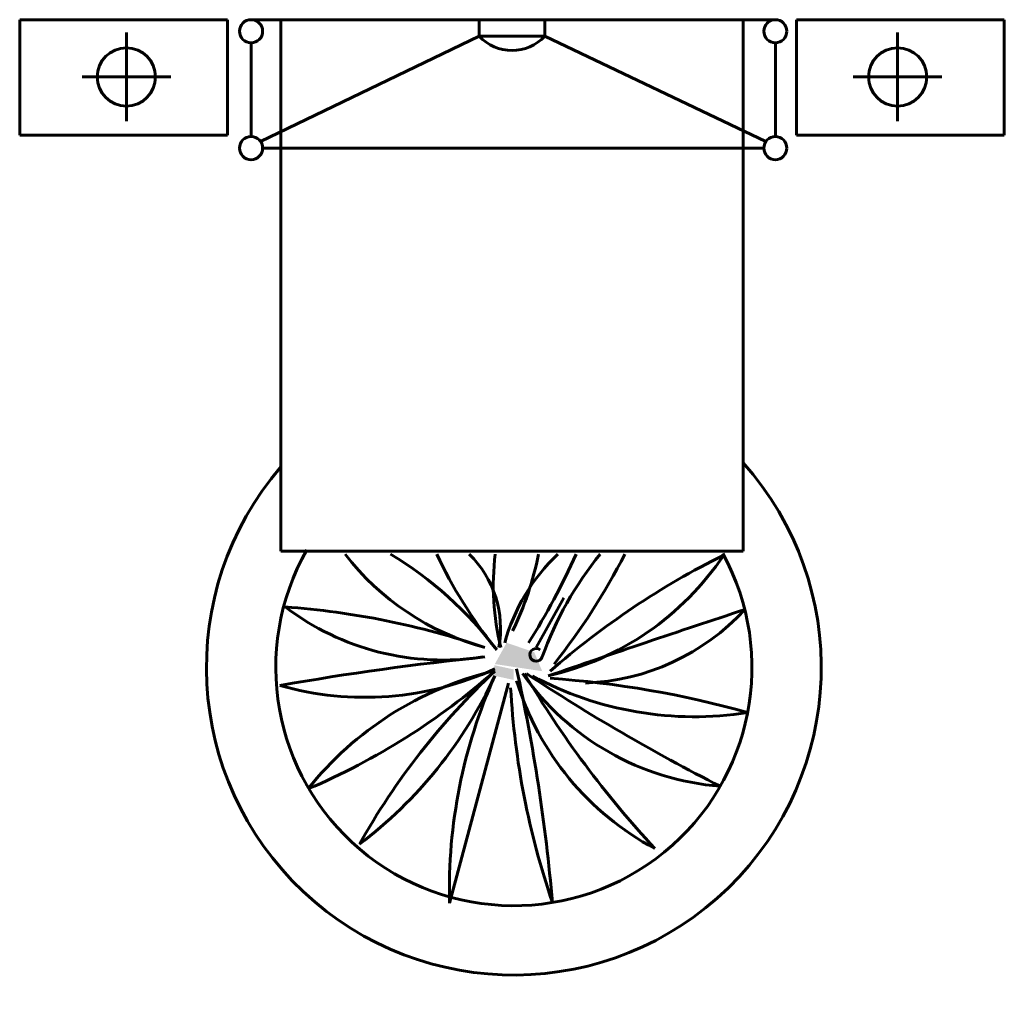
# Model space of a CAD drawing. Units: inches. Extents: x 536 to 9056, y 1197 to 10285.
# Drawn here: x 4467 to 4635, y 1420 to 1588 of the extents above; entities that cross this region are included whole.
import ezdxf

# ---------------------------------------------------------------- set-up
doc = ezdxf.new("R2010")
doc.units = ezdxf.units.IN
doc.header["$LTSCALE"] = 0.05
doc.header["$MEASUREMENT"] = 0
doc.layers.add('Object', color=7, linetype='Continuous', lineweight=60)

# ---------------------------------------------------------------- blocks, each defined once
blk = doc.blocks.new('A$C5C6B39AE')
for p, q in [((0.9, 4.1341, -0.2909), (0, 4.1341, -0.2909)), ((0, 4.1341, -0.2909), (0, 3.6341, -0.2909)), ((0.9, 3.6341, -0.2909), (0.9, 4.1341, -0.2909)), ((1.0016, 4.1341, -0.2909), (3.2705, 4.1341, -0.2909)), ((1.1308, 1.8341, -0.2909), (1.1308, 4.1341, -0.2909)), ((1.1308, 4.1341, -0.2909), (3.1308, 4.1341, -0.2909)), ((1.989, 4.1341, -0.2909), (2.2725, 4.1341, -0.2909)), ((1.989, 4.0628, -0.2909), (1.989, 4.1341, -0.2909)), ((2.2725, 4.1341, -0.2909), (2.2725, 4.0628, -0.2909)), ((3.1308, 4.1341, -0.2909), (3.1308, 1.8341, -0.2909)), ((3.3615, 3.6341, -0.2909), (3.3615, 4.1341, -0.2909)), ((3.3615, 4.1341, -0.2909), (4.2615, 4.1341, -0.2909)), ((4.2615, 4.1341, -0.2909), (4.2615, 3.6341, -0.2909)), ((0.4619, 3.8864, -0.2909), (0.4619, 4.0784, -0.2909)), ((1.989, 4.0628, -0.2909), (1.0429, 3.6064, -0.2909)), ((2.2725, 4.0628, -0.2909), (1.989, 4.0628, -0.2909)), ((2.2725, 4.0628, -0.2909), (3.2292, 3.6064, -0.2909)), ((3.7997, 3.8864, -0.2909), (3.7997, 4.0784, -0.2909)), ((1.0016, 3.6283, -0.2909), (1.0016, 4.0341, -0.2909)), ((3.2705, 4.0341, -0.2909), (3.2705, 3.6283, -0.2909)), ((0.4619, 3.8864, -0.2909), (0.2699, 3.8864, -0.2909)), ((0.4619, 3.8864, -0.2909), (0.4619, 3.6944, -0.2909)), ((0.4619, 3.8864, -0.2909), (0.6538, 3.8864, -0.2909)), ((3.7997, 3.8864, -0.2909), (3.6077, 3.8864, -0.2909)), ((3.7997, 3.8864, -0.2909), (3.7997, 3.6944, -0.2909)), ((3.7997, 3.8864, -0.2909), (3.9917, 3.8864, -0.2909)), ((0, 3.6341, -0.2909), (0.9, 3.6341, -0.2909)), ((4.2615, 3.6341, -0.2909), (3.3615, 3.6341, -0.2909)), ((3.2205, 3.5783, -0.2909), (1.0516, 3.5783, -0.2909)), ((3.1308, 1.8341, -0.2909), (1.1308, 1.8341, -0.2909)), ((2.2358, 1.4173, -0.2909), (2.3555, 1.6326, -0.2909)), ((2.1162, 1.2635, -0.2909), (1.8608, 0.3112, -0.2909))]:
    blk.add_line(p, q)
for centre, radius in [((1.0016, 4.0841, -0.2909), 0.05), ((3.2705, 4.0841, -0.2909), 0.05), ((0.4619, 3.8864, -0.2909), 0.126), ((3.7997, 3.8864, -0.2909), 0.126), ((1.0016, 3.5783, -0.2909), 0.05), ((3.2705, 3.5783, -0.2909), 0.05)]:
    blk.add_circle(centre, radius)
for centre, radius, start, end in [((2.1308, 4.1928, -0.2909), 0.1923, 222.5445, 317.4555), ((2.1387, 1.3304, -0.2909), 1.3305, 139.2505, 41.7835), ((2.1387, 1.3304, -0.2909), 1.0305, 150.3236, 28.6033), ((2.3117, 2.5201, -0.2909), 1.1423, 217.7144, 254.8757), ((0.7645, 0.4256, -0.2909), 1.6292, 37.0365, 58.941), ((3.6644, 2.6983, -0.2909), 2.0559, 205.2524, 218.5429), ((1.6316, 1.4995, -0.2909), 0.4495, 349.4664, 45.7186), ((3.1673, 1.6843, -0.2909), 1.1175, 172.9603, 193.8236), ((2.9086, 1.2131, -0.2909), 0.8401, 133.6178, 164.4946), ((0.9099, 2.0861, -0.2909), 1.3615, 333.9832, 348.782), ((-0.2094, 2.9804, -0.2909), 2.8624, 327.3863, 336.1113), ((3.6814, 0.8682, -0.2909), 1.508, 140.8004, 160.3125), ((2.009, 2.5117, -0.2909), 1.2489, 282.8705, 326.2127), ((4.6343, -1.3693, -0.2909), 3.56, 116.481, 131.0664), ((0.0022, 3.1736, -0.2909), 2.9463, 321.6493, 332.6783), ((0.9064, -1.8181, -0.2909), 3.4196, 71.1082, 85.9323), ((1.8326, 2.4942, -0.2909), 1.1312, 232.8197, 278.7741), ((20.2267, -50.4794, -0.2909), 54.7935, 108.17203, 109.11116), ((2.4129, 2.2479, -0.2909), 0.9851, 272.1285, 317.4147), ((2.2356, 1.3855, -0.2909), 0.0276, 51.0779, 340.3125), ((3.3272, -11.3704, -0.2909), 12.8141, 95.8835, 99.89465), ((1.4938, 2.5463, -0.2909), 1.3447, 254.0908, 294.731), ((-5.3885, -0.3512, -0.2909), 7.723, 4.93783, 12.53428), ((2.3916, -0.1079, -0.2909), 1.4636, 103.5808, 141.3981), ((0.066, 3.577, -0.2909), 3.0132, 293.0908, 311.3416), ((4.2074, -0.9722, -0.2909), 3.1396, 133.2462, 150.6744), ((0.299, 2.1078, -0.2909), 1.9366, 307.2117, 335.1574), ((4.1225, 0.3722, -0.2909), 2.2625, 155.9502, 181.5429), ((3.1236, 1.9721, -0.2909), 1.1592, 215.1707, 265.4585), ((6.0041, 3.5627, -0.2909), 4.4372, 210.5938, 222.8173), ((7.0463, 8.6826, -0.2909), 8.8312, 236.66491, 242.96278), ((2.9206, 2.5998, -0.2909), 1.4822, 241.7402, 278.9233), ((2.0043, -2.9267, -0.2909), 4.2208, 74.2429, 86.0425), ((5.5843, 1.435, -0.2909), 3.4649, 183.1783, 198.8838), ((3.3298, 1.6353, -0.2909), 1.2335, 197.0473, 241.9276)]:
    blk.add_arc(centre, radius, start, end)
for points in [[(2.2615, 1.3147, -0.2909), (2.0564, 1.3455, -0.2909), (2.2273, 1.3967, -0.2909), (2.1077, 1.4377, -0.2909)], [(2.1376, 1.277, -0.2909), (2.0541, 1.2952, -0.2909), (2.1376, 1.3225, -0.2909), (2.0541, 1.3407, -0.2909)]]:
    blk.add_solid(points)

msp = doc.modelspace()

# ---------------------------------------------------------------- block references
at = {"layer": 'Object', "xscale": 39.3701, "yscale": 39.3701, "zscale": 39.3701}
msp.add_blockref('A$C5C6B39AE', (4466.778, 1425.105, 11.455), dxfattribs=at)

doc.saveas('drawing.dxf')
